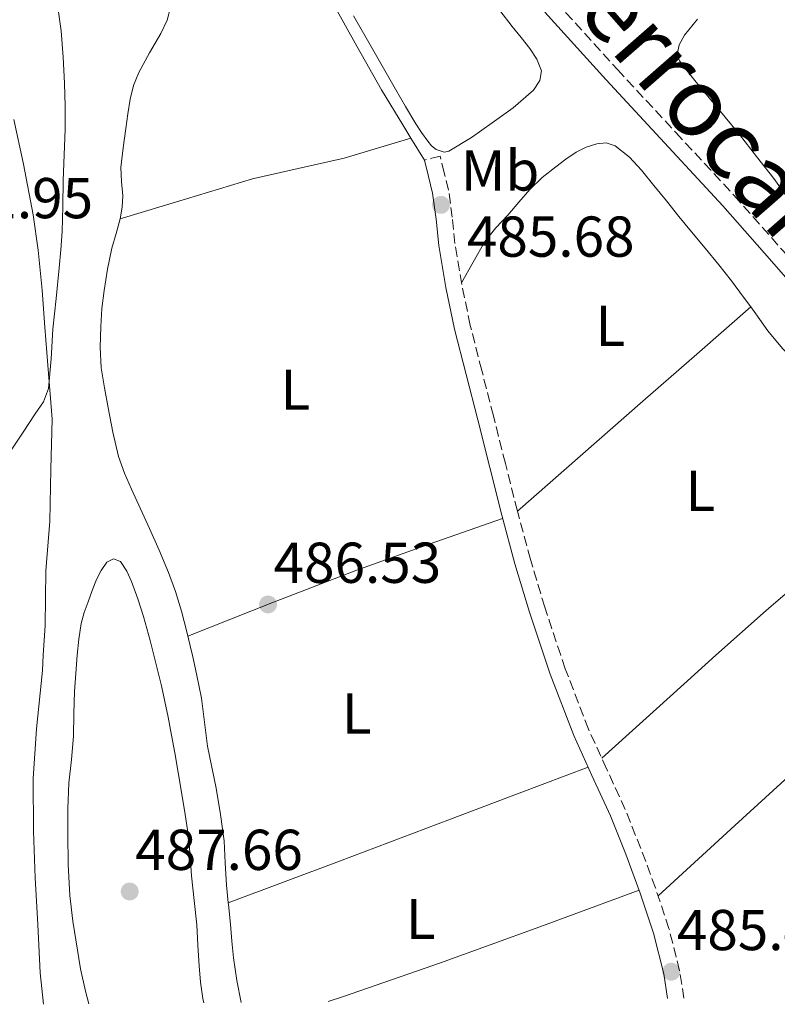
# Model space of a CAD drawing. Units: metres. Extents: x 563146 to 566582, y 4724093 to 4726439.
# Drawn here: x 563986 to 564117, y 4724101 to 4724272 of the extents above; entities that cross this region are included whole.
import ezdxf
from ezdxf.enums import TextEntityAlignment as Align

# ---------------------------------------------------------------- set-up
doc = ezdxf.new("R2010")
doc.units = ezdxf.units.M
doc.header["$MEASUREMENT"] = 0
doc.linetypes.add('DGN Style 3', pattern=[2.435890702152634, 1.739921930109024, -0.6959687720436097])
for name, color, linetype, lineweight in [('Camino', 7, 'DGN Style 3', 0), ('Cota de punto acotado terreno', 7, 'Continuous', 0), ('Curva de nivel intermedia', 30, 'Continuous', 0), ('Etiqueta de uso rústico', 92, 'Continuous', 0), ('Línea de cambio de uso (parcela vista)', 92, 'Continuous', 0), ('Margen derecho', 7, 'Continuous', 0), ('Punto acotado terreno (símbolo)', 7, 'Continuous', 0), ('Texto de Línea de Ferrocarril', 7, 'Continuous', 0)]:
    doc.layers.add(name, color=color, linetype=linetype, lineweight=lineweight)
doc.styles.add('Style-Arial', font='arial.ttf')

# ---------------------------------------------------------------- blocks, each defined once
blk = doc.blocks.new('5PATER')
at = {"layer": 'Punto acotado terreno (símbolo)', "linetype": 'Continuous', "lineweight": 0}
h = blk.add_hatch(color=51, dxfattribs=at)
edge = h.paths.add_edge_path()
edge.add_ellipse((0, 0), major_axis=(-0.1095731443231308, -0.1110710700762829), ratio=0.9994222409660317, start_angle=0, end_angle=360)

msp = doc.modelspace()

# ---------------------------------------------------------------- linework, layer by layer
at = {"layer": 'Camino', "color": 7, "linetype": 'DGN Style 3', "lineweight": 0}
for points in [[(563952.5688849841, 4724417.166155792, 488.3148776771656), (563955.3700000008, 4724414.380000002, 488.270000000004), (563963.7399999971, 4724405.119999999, 488.1699999999984), (563972.0599999987, 4724395.92, 488.0599999999976), (563982.3500000017, 4724384.690000001, 487.8500000000058), (563992.6400000004, 4724373.4, 487.6300000000048), (564005.6999999982, 4724358.380000002, 487.4600000000065), (564018.6399999999, 4724343.340000002, 487.3600000000006), (564032.9800000008, 4724327.359999999, 487.3800000000048), (564047.3399999996, 4724311.330000001, 487.3899999999995), (564057.8699999995, 4724299.230000001, 487.179999999993), (564068.3799999993, 4724287.170000001, 486.9600000000065), (564078.9400000006, 4724275.350000001, 486.9700000000012), (564089.5799999977, 4724263.600000001, 486.9600000000065), (564099.73, 4724252.66, 486.8300000000018), (564109.909999999, 4724241.67, 486.6999999999972), (564118.4499999996, 4724231.990000002, 486.6000000000058), (564126.9099999998, 4724222.320000002, 486.5099999999948), (564136.0100000014, 4724212.449999999, 486.5599999999978), (564145.1800000002, 4724202.510000002, 486.7200000000012), (564153.6900000017, 4724192.380000002, 486.9100000000037)], [(564101.1400000004, 4724102.050000002, 485.4900000000054), (564100.3899999994, 4724106.859999999, 485.4900000000054), (564098.5499999998, 4724114.190000001, 485.4900000000054), (564096.1900000017, 4724121.28, 485.5), (564093.649999998, 4724128.12, 485.520000000004), (564090.9400000012, 4724134.900000002, 485.5399999999936), (564087.699999998, 4724141.940000001, 485.5299999999989), (564084.5599999976, 4724148.869999999, 485.520000000004), (564080.510000002, 4724159.359999999, 485.520000000004), (564079.7199999985, 4724161.720000002, 485.520000000004), (564076.9400000002, 4724170.060000001, 485.520000000004), (564074.4600000012, 4724178.4, 485.5299999999989), (564072.1799999991, 4724186.810000001, 485.5399999999936), (564070.0899999993, 4724195.07, 485.5399999999936), (564068.0100000005, 4724203.360000002, 485.5500000000029), (564065.9899999977, 4724211.26, 485.5599999999978), (564063.9899999973, 4724219.100000001, 485.570000000007), (564062.4899999974, 4724226.210000001, 485.570000000007), (564061.3000000005, 4724233.340000002, 485.570000000007), (564060.859999998, 4724237.890000002, 485.6000000000059), (564060.2099999997, 4724242.630000001, 485.6300000000048), (564059.4499999998, 4724245.65, 485.6300000000048), (564058.7300000001, 4724248.529999999, 485.6300000000048), (564055.9999999988, 4724247.840000001, 485.6300000000048)]]:
    msp.add_polyline3d(points, dxfattribs=at)
at = {"layer": 'Curva de nivel intermedia', "color": 30, "linetype": 'Continuous', "lineweight": 0, "elevation": 490.0000000000001, "flags": 128}
msp.add_lwpolyline([(563992.1600000019, 4724275.26), (563992.8300000002, 4724270.3), (563993.2000000012, 4724265.77), (563993.4200000003, 4724261.23), (563993.5200000008, 4724257.230000001), (563993.5200000008, 4724253.239999999), (563993.36, 4724248.779999999), (563993.2000000012, 4724244.31), (563993.140000001, 4724239.859999999), (563993.0200000004, 4724235.4), (563992.7800000011, 4724232.26), (563992.4800000015, 4724229.13), (563991.9400000006, 4724223.789999999), (563991.3900000007, 4724218.46), (563991.0900000012, 4724213.300000001), (563990.6399999998, 4724208.140000001), (563989.73, 4724205.819999999), (563988.3300000008, 4724203.71), (563986.2300000021, 4724200.529999999), (563984.1100000008, 4724197.369999998)], dxfattribs=at)
at = {"layer": 'Línea de cambio de uso (parcela vista)', "color": 92, "linetype": 'Continuous', "lineweight": 0, "extrusion": (0.03836931616734744, 0.01119103523869004, 0.9992009589202449), "elevation": 74996.76228479466, "flags": 128}
msp.add_lwpolyline([(4377347.273564708, -1862771.329504162), (4377347.273564708, -1862771.332006162)], dxfattribs=at)
at = {"layer": 'Línea de cambio de uso (parcela vista)', "color": 92, "linetype": 'Continuous', "lineweight": 0, "extrusion": (-0.01160080727471718, 0.0190142500724068, 0.9997519090078093), "elevation": 83770.03440521125, "flags": 128}
msp.add_lwpolyline([(-2942035.25583847, -3738193.172570993), (-2942035.255838469, -3738197.671137687)], dxfattribs=at)
at = {"layer": 'Línea de cambio de uso (parcela vista)', "color": 92, "linetype": 'Continuous', "lineweight": 0, "extrusion": (-0.6573238581727138, 0.751889053362354, 0.05087432467170017), "elevation": 3181310.939879831, "flags": 128}
msp.add_lwpolyline([(-3534016.720160123, -161570.7295830343), (-3534031.227016895, -161570.8595452997), (-3534045.726345028, -161570.959881256), (-3534058.185253486, -161570.9698577338), (-3534070.644876932, -161570.9498682898)], dxfattribs=at)
at = {"layer": 'Línea de cambio de uso (parcela vista)', "color": 92, "linetype": 'Continuous', "lineweight": 0, "extrusion": (0.3212518963756935, -0.3568171777457371, 0.8771993620270069), "elevation": -1504015.799701012, "flags": 128}
msp.add_lwpolyline([(3580206.799845355, 2748873.859168786), (3580189.092903693, 2748874.452157489), (3580171.376561161, 2748874.921389254), (3580159.683068159, 2748874.987847365), (3580152.161680041, 2748875.024067856), (3580132.945293172, 2748875.004700663)], dxfattribs=at)
at = {"layer": 'Línea de cambio de uso (parcela vista)', "color": 92, "linetype": 'Continuous', "lineweight": 0, "extrusion": (0.6496822737153422, -0.7092266563906666, 0.2736978134457392), "elevation": -2983855.271323232, "flags": 128}
msp.add_lwpolyline([(3606979.176851215, 849601.5759421081), (3606997.2610887, 849601.5546842368), (3607015.324442859, 849601.492766093), (3607037.240056671, 849601.2938956243), (3607041.218235368, 849601.2431474555), (3607059.148915736, 849601.0352980102)], dxfattribs=at)
at = {"layer": 'Línea de cambio de uso (parcela vista)', "color": 92, "linetype": 'Continuous', "lineweight": 0, "extrusion": (0.3473277677814243, -0.9109579650731524, 0.2225286669122754), "elevation": -4107464.787645028, "flags": 128}
msp.add_lwpolyline([(2210098.720332901, 938034.3276582791), (2210085.918301749, 938034.4008708323), (2210073.125614461, 938034.5122876487), (2210052.486812704, 938034.9243569119), (2210031.852376323, 938035.4045603635)], dxfattribs=at)
at = {"layer": 'Línea de cambio de uso (parcela vista)', "color": 92, "linetype": 'Continuous', "lineweight": 0, "extrusion": (0.2194965450586535, -0.5863399352757054, 0.7797606985532141), "elevation": -2645745.596075561, "flags": 128}
msp.add_lwpolyline([(2184461.712096374, 3295972.165062197), (2184464.522300538, 3295972.064861041), (2184482.391227625, 3295971.494218917), (2184500.763283538, 3295971.257882912), (2184519.148161966, 3295971.142824817)], dxfattribs=at)
at = {"layer": 'Línea de cambio de uso (parcela vista)', "color": 92, "linetype": 'Continuous', "lineweight": 0, "extrusion": (0.02150538259582509, 0.007867819814171131, 0.9997377735840428), "elevation": 49784.47363411653, "flags": 128}
msp.add_lwpolyline([(4242740.563579726, -2152229.584365866), (4242740.563579725, -2152229.579998946)], dxfattribs=at)
at = {"layer": 'Línea de cambio de uso (parcela vista)', "color": 92, "linetype": 'Continuous', "lineweight": 0}
for points in [[(564053.6575999996, 4724251.679300001, 485.5298000000039), (564052.2599999999, 4724253.970000001, 485.4700000000012), (564048.5199999996, 4724260.09, 485.3099999999977), (564044.25, 4724267.66, 485.2599999999948), (564040.0499999998, 4724275.27, 485.3300000000018)], [(564011.9000000004, 4724274.600000001, 486.6900000000023), (564011.2400000002, 4724272.199999999, 486.7100000000065), (564010.1600000003, 4724269.850000001, 486.7400000000052), (564008.1900000004, 4724266.480000001, 486.8099999999977), (564006.3200000003, 4724263.100000001, 486.929999999993), (564005.4199999999, 4724260.82, 487.0599999999977), (564004.8099999996, 4724258.460000001, 487.179999999993), (564004.4199999999, 4724255.9, 487.2400000000052), (564004.0599999996, 4724253.34, 487.2799999999989), (564003.6100000005, 4724249.949999999, 487.3000000000029), (564003.2300000004, 4724246.550000001, 487.3300000000018), (564003.3499999996, 4724244.100000001, 487.3699999999953), (564003.5599999996, 4724241.640000001, 487.4199999999983), (564003.4400000004, 4724239.630000001, 487.4199999999983), (564003.1200000001, 4724237.630000001, 487.4199999999983)], [(564069.1500000004, 4724273.859999999, 485.7400000000052), (564071.29, 4724271.07, 485.7599999999948), (564072.8099999996, 4724269.180000001, 485.7599999999948), (564074.3499999996, 4724267.27, 485.7599999999948), (564075.5899999999, 4724265.380000001, 485.7599999999948), (564076.3799999999, 4724263.390000001, 485.7599999999948), (564076.1100000005, 4724261.680000001, 485.75), (564074.9600000001, 4724260.029999999, 485.7400000000052), (564071.4600000001, 4724256.91, 485.75), (564067.8200000003, 4724254.33, 485.7599999999948), (564064.1799999997, 4724251.76, 485.7799999999989), (564060.2699999996, 4724249.390000001, 485.7899999999936), (564059.4699999997, 4724249.230000001, 485.7799999999989), (564058.0300000003, 4724249.66, 485.7799999999989), (564057.2199999997, 4724250.350000001, 485.7799999999989), (564056.5899999999, 4724251.130000001, 485.7799999999989), (564055.5099999999, 4724252.630000001, 485.7799999999989), (564054.5099999999, 4724254.17, 485.7899999999936), (564052.7300000004, 4724257.180000001, 485.820000000007), (564050.9699999997, 4724260.199999999, 485.8399999999965), (564048.4100000003, 4724264.67, 485.8500000000058), (564045.8499999996, 4724269.130000001, 485.8600000000006), (564043.6799999997, 4724272.949999999, 485.8500000000058)], [(564119.3899999997, 4724240.980000001, 485.1300000000047), (564116.7699999996, 4724244.67, 485.1199999999953), (564113.79, 4724248.49, 485.1199999999953), (564110.79, 4724252.27, 485.1199999999953), (564106.9199999999, 4724257, 485.1399999999995), (564103.04, 4724261.710000001, 485.1699999999983), (564101.6799999997, 4724263.4, 485.1900000000023), (564100.3700000001, 4724265.119999999, 485.2200000000012), (564099.9900000002, 4724266.15, 485.2200000000012), (564100.2999999998, 4724267.92, 485.2200000000012), (564101.2199999997, 4724269.550000001, 485.2200000000012), (564103.5199999996, 4724272.33, 485.2299999999959)], [(563984.5899999999, 4724254.92, 491.4600000000065), (563986.2800000003, 4724247.15, 491.2799999999989), (563987.9500000002, 4724238.33, 490.5599999999977), (563988.8399999999, 4724232.199999999, 490.5800000000018), (563989.5300000003, 4724225.230000001, 490), (563989.9600000001, 4724218.76, 489.4400000000023), (563990.5099999999, 4724212.17, 489.3899999999995), (563991.2800000003, 4724202.779999999, 488.6600000000035), (563991.0499999998, 4724194.109999999, 488.5800000000018), (563990.8600000005, 4724185.050000001, 488.8500000000058), (563990.1900000004, 4724176.430000001, 489.1000000000058), (563990.0300000003, 4724166.91, 489.2200000000012), (563989.7199999997, 4724161.720000001, 489.1199999999953), (563989.5599999996, 4724159.08, 489.070000000007), (563988.5099999999, 4724148.949999999, 489.1699999999983), (563987.9500000002, 4724140.27, 489.4700000000012), (563988.0099999999, 4724131.15, 489.4199999999983), (563988.2800000003, 4724123.02, 489.4400000000023), (563988.7599999999, 4724114.92, 489.6199999999953), (563989.1500000004, 4724106.470000001, 489.6199999999953), (563989.7599999999, 4724101.01, 489.5399999999936)], [(564003.1200000001, 4724237.630000001, 487.4199999999983), (564014.6200000001, 4724241.100000001, 486.7799999999989), (564026.1200000001, 4724244.57, 486.1399999999995), (564034.0800000001, 4724246.380000001, 486.1900000000023), (564042.04, 4724248.189999999, 486.2200000000012), (564047.8499999996, 4724249.930000001, 485.8800000000047), (564053.6575999996, 4724251.679300001, 485.5301000000036)], [(564062.4500000002, 4724226.480000001, 485.570000000007), (564064.4900000002, 4724230.09, 485.6499999999942), (564066.5199999996, 4724233.710000001, 485.7299999999959), (564068.4100000003, 4724236.08, 485.75), (564070.54, 4724238.279999999, 485.7400000000052), (564072.4199999999, 4724240.51, 485.7400000000052), (564074.3200000003, 4724242.730000001, 485.7400000000052), (564076.5099999999, 4724244.800000001, 485.75), (564078.8799999999, 4724246.699999999, 485.7599999999948), (564080.5899999999, 4724248, 485.7599999999948), (564082.4000000004, 4724249.230000001, 485.7400000000052), (564084.1600000003, 4724250.109999999, 485.6999999999971), (564086, 4724250.680000001, 485.6600000000035), (564087.5999999996, 4724250.83, 485.6600000000035), (564089.1600000003, 4724250.310000001, 485.6600000000035), (564091.6699999999, 4724248.359999999, 485.6600000000035), (564093.7599999999, 4724246.109999999, 485.6600000000035), (564095.9299999997, 4724243.430000001, 485.6199999999953), (564098.1100000005, 4724240.75, 485.5399999999936), (564100.29, 4724238.060000001, 485.4700000000012), (564102.4800000004, 4724235.369999999, 485.4100000000035), (564104.8600000005, 4724232.5, 485.3800000000047), (564107.2400000002, 4724229.630000001, 485.3800000000047), (564109.4100000003, 4724226.84, 485.3500000000058), (564111.5199999996, 4724224.029999999, 485.3300000000018), (564112.7706000004, 4724222.3004, 485.324099999998)], [(564003.1200000001, 4724237.630000001, 487.4199999999983), (564002.3700000001, 4724235.07, 487.5399999999936), (564001.6299999999, 4724232.539999999, 487.679999999993), (564000.8799999999, 4724228.859999999, 487.6999999999971), (564000.2800000003, 4724225.16, 487.7299999999959), (563999.9299999997, 4724222.050000001, 487.929999999993), (563999.7100000001, 4724218.92, 488.0800000000018), (563999.5899999999, 4724215.300000001, 488.0800000000018), (563999.7999999998, 4724211.689999999, 488.0800000000018), (564000.3600000005, 4724208.230000001, 488.0800000000018), (564001.0199999996, 4724204.779999999, 488.0800000000018), (564001.8399999999, 4724200.529999999, 488.0899999999965), (564002.8300000001, 4724196.310000001, 488.1000000000058), (564003.8300000001, 4724193.41, 488.1399999999995), (564005.0499999998, 4724190.59, 488.179999999993), (564006.6200000001, 4724187.189999999, 488.1399999999995), (564008.1900000004, 4724183.789999999, 488.0200000000041), (564009.8600000005, 4724179.980000001, 487.8099999999977), (564011.4699999997, 4724176.140000001, 487.6000000000058), (564012.7000000002, 4724172.789999999, 487.4499999999971), (564013.7400000002, 4724169.369999999, 487.3000000000029), (564014.6900000004, 4724165.779999999, 487.070000000007), (564015.5599999996, 4724162.17, 486.8800000000047), (564015.6600000003, 4724161.720000001, 486.8699999999953), (564016.4400000004, 4724158.210000001, 486.8000000000029), (564017.2100000001, 4724154.230000001, 486.75), (564017.7599999999, 4724150.060000001, 486.7100000000065), (564018.2999999998, 4724145.880000001, 486.6699999999983), (564019.04, 4724142.25, 486.6399999999995), (564019.7999999998, 4724138.619999999, 486.6199999999953), (564020.5700000003, 4724134.050000001, 486.6100000000006), (564021.1600000003, 4724129.470000001, 486.6100000000006), (564021.3700000001, 4724125.609999999, 486.6100000000006), (564021.5599999996, 4724121.75, 486.6100000000006), (564021.9040999999, 4724118.671499999, 486.5737999999984)], [(564112.7706000004, 4724222.3004, 485.324099999998), (564113.6399999997, 4724221.100000001, 485.320000000007), (564115.7599999999, 4724218.17, 485.3000000000029), (564118.2999999998, 4724215.07, 485.2400000000052), (564121.1799999997, 4724212.300000001, 485.179999999993), (564124.2999999998, 4724209.76, 485.1399999999995), (564127.4400000004, 4724207.24, 485.0899999999965), (564130.3700000001, 4724204.939999999, 485.0399999999936), (564133.2800000003, 4724202.600000001, 484.9900000000052), (564135.4699999997, 4724200.220000001, 484.9799999999959), (564137.5300000003, 4724197.689999999, 484.9799999999959), (564139.8300000001, 4724195.26, 484.9799999999959), (564142.1200000001, 4724192.82, 484.9799999999959), (564142.3991, 4724192.509199999, 484.9799999999959)], [(564014.8700000001, 4724165.050000001, 487.0299999999989), (564029.4600000001, 4724170.82, 486.5099999999948), (564044.0899999999, 4724176.470000001, 486.0299999999989), (564056.8300000001, 4724181.050000001, 485.7599999999948), (564069.6100000005, 4724185.529999999, 485.5399999999936)], [(563994.8399999999, 4724115.480000001, 488.6199999999953), (563994.3300000001, 4724119.91, 488.75), (563994.04, 4724125.300000001, 488.8500000000058), (563993.9600000001, 4724130.680000001, 488.8999999999942), (563993.9900000002, 4724135.07, 488.8999999999942), (563994.1399999997, 4724139.470000001, 488.9100000000035), (563994.5999999996, 4724143.57, 488.9199999999983), (563994.9900000002, 4724147.67, 488.929999999993), (563995.0599999996, 4724151.539999999, 488.9199999999983), (563995.1299999999, 4724155.4, 488.9100000000035), (563995.3700000001, 4724158.57, 488.9100000000035), (563995.6100000005, 4724161.720000001, 488.9100000000035), (563995.6100000005, 4724161.74, 488.9100000000035), (563995.8799999999, 4724164.52, 488.9700000000012), (563996.3300000001, 4724167.27, 489.0399999999936), (563996.8499999996, 4724169.16, 489.0599999999977), (563997.5, 4724171.02, 489.070000000007), (563998.2300000004, 4724172.980000001, 489.070000000007), (563999, 4724174.92, 489.0599999999977), (563999.7800000003, 4724176.480000001, 488.9900000000052), (564000.7599999999, 4724177.930000001, 488.8300000000018), (564001.9600000001, 4724178.470000001, 488.6600000000035), (564003.1500000004, 4724178.039999999, 488.4799999999959), (564004.2400000002, 4724176.369999999, 488.25), (564005.0700000003, 4724174.550000001, 488.0599999999977), (564006.1600000003, 4724171.52, 487.8500000000058), (564007.1500000004, 4724168.460000001, 487.6499999999942), (564007.7300000004, 4724166.380000001, 487.4700000000012), (564008.2999999998, 4724164.300000001, 487.3099999999977), (564008.9699999997, 4724161.720000001, 487.1999999999971), (564009.3200000003, 4724160.369999999, 487.1399999999995), (564010.2800000003, 4724156.430000001, 487.0200000000041), (564010.8700000001, 4724153.689999999, 486.929999999993), (564011.4199999999, 4724150.949999999, 486.8800000000047), (564012.0199999996, 4724147.84, 486.8899999999995), (564012.5899999999, 4724144.730000001, 486.8999999999942), (564013.1799999997, 4724141.310000001, 486.8999999999942), (564013.75, 4724137.880000001, 486.8999999999942), (564014.4000000004, 4724134.050000001, 486.8899999999995), (564014.9900000002, 4724130.220000001, 486.8800000000047), (564015.29, 4724126.779999999, 486.8800000000047), (564015.5099999999, 4724123.34, 486.8800000000047), (564015.9699999997, 4724119.09, 486.8699999999953), (564016.4100000003, 4724114.84, 486.8600000000006), (564016.6200000001, 4724111.279999999, 486.8899999999995), (564016.8099999996, 4724107.720000001, 486.8800000000047), (564017.0700000003, 4724104.869999999, 486.7899999999936), (564017.4800000004, 4724102.039999999, 486.6699999999983), (564017.6299999999, 4724101.27, 486.6399999999995)], [(564021.9040999999, 4724118.671499999, 486.5737999999984), (564021.9400000004, 4724118.350000001, 486.570000000007), (564022.3099999996, 4724114.949999999, 486.5099999999948), (564022.5199999996, 4724112.02, 486.429999999993), (564022.7800000003, 4724109.100000001, 486.3500000000058), (564023.4100000003, 4724105.16, 486.3300000000018), (564024.1200000001, 4724101.33, 486.3800000000047)], [(563997.6500000004, 4724101.09, 488), (563997.0499999998, 4724103.310000001, 488.0500000000029), (563996.2199999997, 4724107.17, 488.2299999999959), (563994.8399999999, 4724115.480000001, 488.6199999999953)]]:
    msp.add_polyline3d(points, dxfattribs=at)
at = {"layer": 'Margen derecho', "color": 7, "linetype": 'Continuous', "lineweight": 0}
for points in [[(564229.1000000001, 4724103.24, 486.8999999999942), (564222.3699999999, 4724110.779999999, 486.8699999999953), (564212.1299999983, 4724122.720000003, 486.8200000000071), (564202.6000000021, 4724133.980000001, 486.8099999999978), (564192.9799999995, 4724145.15, 486.8300000000018), (564185.1299999995, 4724153.57, 486.9400000000023), (564177.4099999992, 4724161.720000002, 487.050000000003), (564177.2199999993, 4724161.920000001, 487.0599999999976), (564168.6400000006, 4724171.220000002, 487.1100000000006), (564160.1299999991, 4724180.590000001, 487.0700000000071), (564151.6399999998, 4724190.66, 486.9100000000037), (564143.1700000007, 4724200.740000002, 486.7200000000012), (564134.0399999978, 4724210.640000001, 486.5599999999978), (564124.9099999993, 4724220.529999999, 486.5099999999948), (564116.4299999991, 4724230.220000001, 486.6000000000058), (564107.9200000019, 4724239.87, 486.6999999999972), (564097.7600000009, 4724250.830000003, 486.8300000000018), (564087.6000000018, 4724261.790000001, 486.9600000000065), (564076.9400000002, 4724273.560000001, 486.9700000000012)], [(564098.2899999983, 4724102.020000001, 485.4900000000054), (564097.629999999, 4724106.300000001, 485.4900000000054), (564095.8500000021, 4724113.41, 485.4900000000054), (564093.5300000019, 4724120.350000001, 485.5), (564091.0300000006, 4724127.11, 485.520000000004), (564088.3500000007, 4724133.790000001, 485.5399999999936), (564085.140000001, 4724140.78, 485.5299999999989), (564081.9699999993, 4724147.780000002, 485.520000000004), (564077.8599999987, 4724158.410000001, 485.520000000004), (564076.7600000014, 4724161.720000002, 485.520000000004), (564074.2600000001, 4724169.220000001, 485.520000000004), (564071.7600000012, 4724177.630000002, 485.5299999999989), (564069.4600000011, 4724186.100000001, 485.5399999999936), (564067.3700000013, 4724194.380000002, 485.5399999999936), (564065.2800000014, 4724202.67, 485.5500000000029), (564063.2600000007, 4724210.570000002, 485.5599999999978), (564061.2499999991, 4724218.460000002, 485.570000000007), (564059.7299999992, 4724225.690000001, 485.570000000007), (564058.5100000009, 4724232.980000001, 485.570000000007), (564058.0700000006, 4724237.560000001, 485.6000000000059), (564057.4400000004, 4724242.100000001, 485.6300000000048), (564056.7199999985, 4724244.970000001, 485.6300000000048), (564055.9999999988, 4724247.840000001, 485.6300000000048)]]:
    msp.add_polyline3d(points, dxfattribs=at)

# ---------------------------------------------------------------- block references
at = {"layer": 'Punto acotado terreno (símbolo)', "color": 7, "linetype": 'Continuous', "lineweight": 0, "xscale": 10, "yscale": 10, "zscale": 10}
for p in [(564058.890000001, 4724240.060000001, 485.6799999999935), (564028.8099999977, 4724170.560000001, 486.5299999999993), (564004.7500000005, 4724120.630000004, 487.6600000000031), (564098.9499999976, 4724106.680000001, 485.4900000000057)]:
    msp.add_blockref('5PATER', p, dxfattribs=at)

# ---------------------------------------------------------------- texts
at = {"layer": 'Cota de punto acotado terreno', "color": 7, "linetype": 'Continuous', "lineweight": 0, "style": 'Style-Arial'}
for s, p in [('491.95', (563969.2299999994, 4724237.730000001, 491.9499999999971)), ('485.68', (564063.3999999977, 4724231.040000001, 485.679999999993)), ('486.53', (564029.7800000005, 4724174.309999999, 486.5299999999989)), ('487.66', (564005.7099999998, 4724124.38, 487.6600000000035)), ('485.49', (564099.9200000028, 4724110.430000001, 485.4900000000052))]:
    msp.add_text(s, height=7.000000000000002, dxfattribs=at).set_placement(p)
at = {"layer": 'Etiqueta de uso rústico', "color": 92, "linetype": 'Continuous', "lineweight": 0, "style": 'Style-Arial'}
for s, p in [('Mb', (564069.1702462444, 4724246.040010002, 485.75)), ('L', (564088.3714203801, 4724219.020010002, 485.4600000000065)), ('L', (564033.5514203799, 4724207.91001, 486.4199999999983)), ('L', (564104.0214203785, 4724190.300010001, 485.3899999999995)), ('L', (564044.2214203808, 4724151.580010002, 486.1499999999942)), ('L', (564055.3414203787, 4724115.850009999, 485.8300000000018))]:
    msp.add_text(s, height=7.000000000000002, dxfattribs=at).set_placement(p, align=Align.MIDDLE_CENTER)
at = {"layer": 'Texto de Línea de Ferrocarril', "color": 7, "linetype": 'Continuous', "lineweight": 0, "style": 'Style-Arial'}
msp.add_text('Antiguo Ferrocarril de Estella a Vitoria', height=12, rotation=311.18811, dxfattribs=at).set_placement((564133.7340575893, 4724223.927853555, 485.8800000000047), align=Align.MIDDLE_CENTER)

doc.saveas('drawing.dxf')
